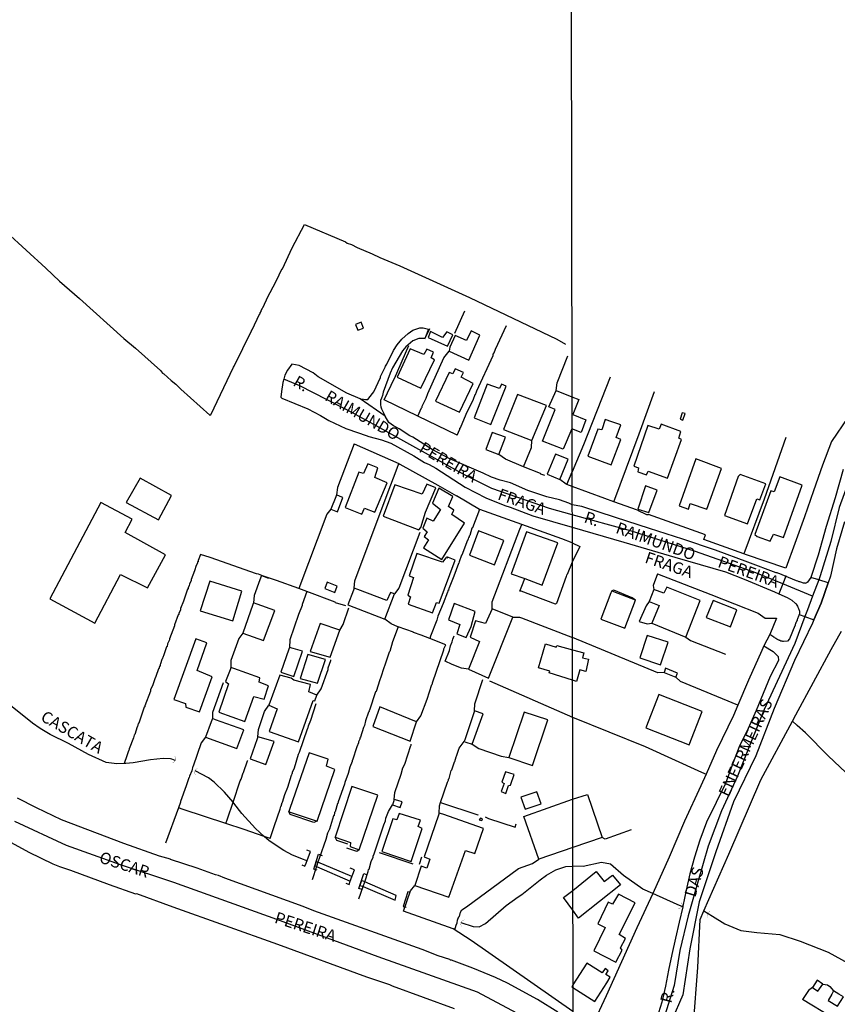
# Model space of a CAD drawing. Extents: x 180716 to 183135, y 1665964 to 1671511.
# Drawn here: x 182046 to 182222, y 1670104 to 1670316 of the extents above; entities that cross this region are included whole.
import ezdxf
from ezdxf.enums import TextEntityAlignment as Align

# ---------------------------------------------------------------- set-up
doc = ezdxf.new("R2010")
doc.units = 0
doc.header["$LTSCALE"] = 6
doc.header["$MEASUREMENT"] = 0
doc.layers.get('0').update_dxf_attribs({"linetype": 'CONTINUOUS'})
for name, color, linetype in [('V-BUEIRO', 5, 'CONTINUOUS'), ('V-CANAL', 4, 'CONTINUOUS'), ('V-CRUZAMENTO', 1, 'CONTINUOUS'), ('V-EDIFICACAO', 2, 'CONTINUOUS'), ('V-EIXO_DE_LOGRADOURO', 3, 'CONTINUOUS'), ('V-LOTE', 1, 'CONTINUOUS'), ('V-NOME_DOS_LOGRADOUROS', 7, 'CONTINUOUS'), ('V-PONTE_VIADUTO_PASSARELA', 55, 'CONTINUOUS'), ('V-QUADRA', 41, 'CONTINUOUS'), ('V-REFERENCIA', 2, 'CONTINUOUS'), ('V-TALVEGUE', 7, 'CONTINUOUS'), ('V-TESTADA', 250, 'CONTINUOUS'), ('X-LIMITE_1000', 7, 'CONTINUOUS')]:
    doc.layers.add(name, color=color, linetype=linetype)

# ---------------------------------------------------------------- blocks, each defined once
blk = doc.blocks.new('305')
at = {"color": 0, "linetype": 'ByBlock', "lineweight": -2, "const_width": 0.05}
blk.add_lwpolyline([(0.73, 0.39, 0.60863), (-0.73, 0.38)], format="xyb", dxfattribs=at)
blk = doc.blocks.new('872GIIIP_img_geo')
at = {"layer": 'V-CANAL'}
for points in [[(182109.82, 1670134.02), (182117.05, 1670130.9), (182117.42, 1670131.92), (182110.13, 1670134.99), (182109.79, 1670135.13), (182109.47, 1670134.17)], [(182119.84, 1670129.71), (182126.73, 1670126.84), (182126.97, 1670127.8), (182120.2, 1670130.75), (182119.5, 1670131.05), (182119.17, 1670129.99)]]:
    blk.add_lwpolyline(points, close=True, dxfattribs=at)
at = {"layer": 'V-CRUZAMENTO'}
blk.add_lwpolyline([(182213.52, 1670189.3), (182213.59, 1670189.13), (182213.65, 1670188.96), (182213.65, 1670188.89), (182213.65, 1670188.75), (182213.65, 1670188.54), (182213.65, 1670188.37), (182213.61, 1670188.2), (182213.61, 1670188.2), (182214.83, 1670187.76), (182214.83, 1670187.76), (182216.75, 1670187.08), (182216.75, 1670187.08), (182218.34, 1670190.65), (182219.84, 1670195.06), (182219.84, 1670195.06), (182217.8, 1670195.68), (182217.8, 1670195.68), (182216.12, 1670196.18), (182216.12, 1670196.18), (182215.38, 1670195.16), (182215.38, 1670195.15), (182215.31, 1670195.11), (182215.25, 1670195.07), (182215.19, 1670195.02), (182215.04, 1670194.98), (182215.02, 1670194.94), (182214.97, 1670194.96), (182214.97, 1670194.92), (182214.85, 1670194.94), (182214.68, 1670194.98), (182214.51, 1670194.98), (182214.33, 1670195.02), (182214.14, 1670195.11), (182213.95, 1670195.15), (182213.78, 1670195.22), (182213.61, 1670195.28), (182213.44, 1670195.3), (182213.29, 1670195.39), (182213.05, 1670195.45), (182212.86, 1670195.54), (182212.67, 1670195.6), (182212.54, 1670195.69), (182212.33, 1670195.75), (182212.16, 1670195.81), (182211.99, 1670195.92), (182211.82, 1670195.96), (182211.64, 1670196.05), (182211.47, 1670196.13), (182211.3, 1670196.2), (182211.15, 1670196.26), (182210.96, 1670196.35), (182210.96, 1670196.35), (182210.79, 1670196.43), (182210.73, 1670196.44), (182210.73, 1670196.44), (182210.09, 1670194.81), (182210.09, 1670194.81), (182209.26, 1670192.7), (182209.26, 1670192.7), (182211.02, 1670191.91), (182211.99, 1670191.32), (182212.82, 1670190.62), (182212.86, 1670190.63), (182212.99, 1670190.41), (182213.11, 1670190.24), (182213.22, 1670190.03), (182213.33, 1670189.82), (182213.39, 1670189.65), (182213.46, 1670189.48), (182213.52, 1670189.3)], close=True, dxfattribs=at)
at = {"layer": 'V-EDIFICACAO'}
for points in [[(182118.18, 1670250.6), (182118.69, 1670249.32), (182119.91, 1670249.76), (182119.45, 1670251.08), (182118.18, 1670250.6)], [(182136.94, 1670247.79), (182134.37, 1670249.06), (182133.82, 1670247.79), (182138.01, 1670245.92), (182139.12, 1670248.38), (182137.82, 1670248.97), (182136.94, 1670247.79)], [(182139.65, 1670248.17), (182138.49, 1670245.72), (182138.36, 1670244.81), (182142.58, 1670242.91), (182144.98, 1670248.29), (182143.08, 1670249.19), (182142.05, 1670247.11), (182139.65, 1670248.17)], [(182129.99, 1670245.34), (182127.19, 1670239.22), (182132.28, 1670236.87), (182135.21, 1670242.97), (182134.5, 1670243.37), (182135, 1670244.63), (182133.57, 1670245.28), (182132.94, 1670244.1), (182129.99, 1670245.34)], [(182139.64, 1670241.06), (182139.15, 1670239.93), (182138.38, 1670240.22), (182135.43, 1670234.09), (182140.59, 1670231.69), (182143.49, 1670237.92), (182140.91, 1670239.23), (182141.41, 1670240.24), (182139.64, 1670241.06)], [(182146.52, 1670237.73), (182143.71, 1670230.52), (182147.28, 1670229.06), (182150.59, 1670237.32), (182149.61, 1670237.76), (182149.18, 1670236.83), (182146.52, 1670237.73)], [(182153.03, 1670235.55), (182150.05, 1670228), (182156.15, 1670225.62), (182159.25, 1670233.19), (182153.03, 1670235.55)], [(182164.75, 1670228.13), (182162.88, 1670223.75), (182158.41, 1670225.51), (182161.14, 1670232.27), (182159.76, 1670232.87), (182161.38, 1670236.39), (182164.76, 1670234.99), (182166.21, 1670234.45), (182164.97, 1670231.22), (182167.7, 1670230.04), (182166.75, 1670227.37)], [(182188.48, 1670231.6), (182188.01, 1670230.19), (182188.56, 1670229.98), (182189.07, 1670231.43), (182188.48, 1670231.6)], [(182173.32, 1670229.64), (182171.91, 1670230.11), (182171.18, 1670227.89), (182170.29, 1670228.1), (182168.2, 1670222.25), (182173.19, 1670220.37), (182175.28, 1670225.84), (182174.26, 1670226.27), (182175.24, 1670229), (182173.32, 1670229.64)], [(182181.09, 1670228.83), (182178.02, 1670220.08), (182179.04, 1670219.78), (182178.91, 1670218.92), (182180.79, 1670218.28), (182181.17, 1670219.01), (182185.32, 1670217.51), (182188.3, 1670225.88), (182187.71, 1670226.1), (182188.18, 1670227.59), (182183.91, 1670229.17), (182183.48, 1670228.06), (182181.09, 1670228.83)], [(182147.59, 1670227.34), (182146.22, 1670223.72), (182149.06, 1670222.6), (182150.46, 1670226.36), (182147.59, 1670227.34)], [(182161.19, 1670222.7), (182159.39, 1670218.39), (182162.17, 1670217.25), (182163.94, 1670221.6), (182161.19, 1670222.7)], [(182119.92, 1670218.5), (182118.91, 1670218.82), (182115.97, 1670211.25), (182119.54, 1670209.81), (182120.14, 1670211.08), (182122.36, 1670210.19), (182125.01, 1670216.5), (182122.34, 1670217.7), (182123.01, 1670219.72), (182120.83, 1670220.63), (182119.92, 1670218.5)], [(182191.38, 1670221.7), (182187.79, 1670211.58), (182189.8, 1670210.85), (182190.18, 1670212.05), (182193.77, 1670210.85), (182196.89, 1670219.61), (182191.38, 1670221.7)], [(182200.52, 1670217.86), (182197.57, 1670209.49), (182202.52, 1670207.69), (182204.53, 1670213.07), (182205.17, 1670212.86), (182206.41, 1670216.32), (182200.94, 1670218.33), (182200.52, 1670217.86)], [(182071.91, 1670217.53), (182068.89, 1670212.28), (182075.89, 1670208.58), (182078.67, 1670213.82), (182071.91, 1670217.53)], [(182126.65, 1670216.12), (182124.13, 1670209.38), (182131.86, 1670206.45), (182132.28, 1670206.96), (182133.26, 1670210.25), (182135.46, 1670215.47), (182133.53, 1670216.26), (182132.55, 1670214.06), (182126.65, 1670216.12)], [(182208.2, 1670214.61), (182207.52, 1670214.82), (182204.1, 1670205.39), (182204.57, 1670204.96), (182207.39, 1670203.98), (182208.07, 1670205.52), (182210.21, 1670204.79), (182214.22, 1670216.02), (182209.44, 1670217.81), (182208.2, 1670214.61)], [(182136.16, 1670215.37), (182134.78, 1670212.14), (182136.52, 1670210.78), (182134.88, 1670208.29), (182133.52, 1670208.9), (182132.71, 1670206.77), (182133.59, 1670206.02), (182133.01, 1670204.99), (182133.89, 1670204.3), (182132.81, 1670202.58), (182136.75, 1670200.04), (182141.67, 1670207.89), (182138.91, 1670209.7), (182139.37, 1670210.68), (182138.23, 1670211.44), (182139.12, 1670213.58), (182136.16, 1670215.37)], [(182180.53, 1670215.85), (182178.91, 1670210.9), (182181.3, 1670210.13), (182183.05, 1670214.95), (182180.53, 1670215.85)], [(182052.46, 1670191.61), (182062.17, 1670186.36), (182067.71, 1670196.8), (182073.52, 1670193.96), (182077.34, 1670201.08), (182068.69, 1670205.88), (182070.16, 1670208.71), (182063.47, 1670212.31), (182052.46, 1670191.61)], [(182114.15, 1670213.94), (182113.97, 1670213.5), (182112.91, 1670210.84), (182114.31, 1670210.32), (182115.5, 1670213.35), (182114.93, 1670213.6), (182114.15, 1670213.94)], [(182144.69, 1670206.22), (182142.7, 1670200.98), (182148.07, 1670198.89), (182150.08, 1670204.14), (182144.69, 1670206.22)], [(182154.59, 1670195.93), (182158.35, 1670194.56), (182161.72, 1670203.61), (182154.98, 1670206), (182151.7, 1670196.99)], [(182131.4, 1670201.33), (182129.73, 1670196.53), (182130.69, 1670196.21), (182129.48, 1670192.38), (182130.03, 1670192.04), (182129.54, 1670190.44), (182134.75, 1670188.61), (182135.6, 1670190.78), (182136.21, 1670190.65), (182139.63, 1670199.9), (182137.84, 1670200.62), (182137.93, 1670200.34), (182137.63, 1670200.4), (182136.91, 1670199.44), (182131.4, 1670201.33)], [(182086.88, 1670195.4), (182084.83, 1670189), (182091.82, 1670186.83), (182093.74, 1670193.21), (182086.88, 1670195.4)], [(182112.12, 1670195.14), (182111.6, 1670193.78), (182113.74, 1670192.94), (182114.26, 1670194.31), (182112.12, 1670195.14)], [(182117.94, 1670193.87), (182117.78, 1670193.44), (182116.57, 1670190.27), (182124.49, 1670187.21), (182126.57, 1670192.66), (182125.71, 1670192.98), (182124.92, 1670191.2), (182118.7, 1670193.58), (182117.94, 1670193.87)], [(182173.32, 1670193.31), (182173.14, 1670192.86), (182170.93, 1670187.24), (182176.14, 1670185.28), (182178.44, 1670191.3), (182173.77, 1670193.13), (182173.32, 1670193.31)], [(182185.15, 1670194.07), (182184.5, 1670192.79), (182182.37, 1670193.6), (182181.35, 1670191.04), (182183.48, 1670190.19), (182181.94, 1670186.39), (182189.2, 1670183.36), (182192.32, 1670191.26), (182185.15, 1670194.07)], [(182193.6, 1670187.58), (182198.85, 1670185.58), (182200.22, 1670189.25), (182195.14, 1670191.21), (182193.6, 1670187.58)], [(182096.27, 1670190.72), (182096.14, 1670190.34), (182094.01, 1670184.23), (182098.46, 1670182.62), (182100.85, 1670189.11), (182097.07, 1670190.44), (182096.27, 1670190.72)], [(182139.42, 1670190.6), (182138.23, 1670187.1), (182140.63, 1670186.07), (182139.98, 1670184.03), (182141.99, 1670183.26), (182143.11, 1670185.65), (182143.92, 1670188.85), (182139.42, 1670190.6)], [(182146.15, 1670186.27), (182144.01, 1670186.87), (182142.87, 1670183.34), (182144.89, 1670182.44), (182142.52, 1670176.49), (182146.78, 1670174.55), (182152.03, 1670187.63), (182147.63, 1670189.45), (182146.15, 1670186.27)], [(182110.6, 1670186.26), (182108.49, 1670180.29), (182112.74, 1670179.05), (182114.81, 1670184.85), (182110.6, 1670186.26)], [(182084.15, 1670176.21), (182086.27, 1670182.13), (182083.87, 1670182.98), (182079.18, 1670169.95), (182081.67, 1670169.06), (182081.75, 1670168.3), (182084.69, 1670167.28), (182087.42, 1670174.82), (182084.15, 1670176.21)], [(182180.92, 1670183.7), (182179.34, 1670178.87), (182183.82, 1670177.38), (182185.44, 1670182.29), (182180.92, 1670183.7)], [(182104.03, 1670181.16), (182103.89, 1670180.77), (182102.16, 1670175.83), (182104.95, 1670174.89), (182106.83, 1670180.31), (182104.79, 1670180.93), (182104.03, 1670181.16)], [(182164.86, 1670174.07), (182159.87, 1670175.66), (182159.97, 1670176.04), (182157.55, 1670176.72), (182159.09, 1670181.88), (182161.37, 1670181.2), (182161.49, 1670181.58), (182164.85, 1670180.66), (182167.29, 1670179.97), (182167.04, 1670178.87), (182168.33, 1670178.62), (182167.7, 1670175.97), (182166.42, 1670176.32), (182165.75, 1670173.8)], [(182107.98, 1670179.62), (182106.29, 1670174.43), (182110.06, 1670173.47), (182111.76, 1670178.57), (182107.98, 1670179.62)], [(182091.44, 1670176.83), (182091.23, 1670176.3), (182090.23, 1670173.83), (182090.94, 1670173.32), (182088.82, 1670167.25), (182094.41, 1670165.24), (182096.34, 1670170.62), (182098.58, 1670170.04), (182099.52, 1670172.85), (182097.5, 1670173.66), (182097.63, 1670174.63), (182092.06, 1670176.61), (182091.44, 1670176.83)], [(182184.89, 1670176.65), (182184.55, 1670175.72), (182187.11, 1670174.73), (182187.41, 1670175.63), (182184.89, 1670176.65)], [(182104.94, 1670174.13), (182104.4, 1670174.54), (182101.91, 1670175.19), (182099.61, 1670168.73), (182101.35, 1670167.93), (182099.66, 1670163.08), (182105.98, 1670160.87), (182109.14, 1670169.74), (182109.5, 1670169.63), (182109.93, 1670170.88), (182108.16, 1670171.59), (182108.57, 1670173.15), (182104.94, 1670174.13)], [(182183.44, 1670171.02), (182180.66, 1670163.85), (182189.93, 1670160.22), (182192.75, 1670167.35), (182183.44, 1670171.02)], [(182123.45, 1670168.34), (182121.97, 1670164.17), (182129.97, 1670161), (182131.32, 1670165.17), (182123.45, 1670168.34)], [(182141.58, 1670160.92), (182141.94, 1670160.8), (182143.33, 1670160.32), (182145.66, 1670166.86), (182143.82, 1670167.53), (182141.78, 1670161.52), (182141.58, 1670160.92)], [(182087.44, 1670165.83), (182087.18, 1670165.15), (182085.93, 1670161.82), (182092.72, 1670159.42), (182094.17, 1670163.42), (182088.08, 1670165.6), (182087.44, 1670165.83)], [(182154.46, 1670167.2), (182151.19, 1670157.45), (182156.24, 1670155.77), (182159.55, 1670165.57), (182154.46, 1670167.2)], [(182097.24, 1670161.91), (182097.1, 1670161.51), (182095.58, 1670157.18), (182098.96, 1670155.98), (182100.71, 1670160.89), (182098.02, 1670161.68), (182097.24, 1670161.91)], [(182103.86, 1670145.87), (182104.19, 1670145.76), (182109.94, 1670143.79), (182113.75, 1670154.93), (182111.98, 1670155.6), (182112.32, 1670157.12), (182108.25, 1670158.48), (182104.09, 1670146.53), (182103.86, 1670145.87)], [(182150.43, 1670154.41), (182149.71, 1670152.17), (182150.16, 1670151.91), (182149.54, 1670150.15), (182150.55, 1670149.74), (182151.11, 1670151.45), (182151.56, 1670151.55), (182152.33, 1670153.81), (182150.43, 1670154.41)], [(182117.46, 1670151.23), (182113.81, 1670140.38), (182117.11, 1670139.22), (182117.04, 1670138.31), (182119.02, 1670137.63), (182123.01, 1670149.36), (182117.46, 1670151.23)], [(182126.56, 1670148.45), (182126.4, 1670147.98), (182126.17, 1670147.27), (182127.84, 1670146.74), (182128.24, 1670147.97), (182127.34, 1670148.23), (182126.56, 1670148.45)], [(182153.74, 1670148.93), (182154.66, 1670146.34), (182158.11, 1670147.49), (182157.2, 1670150.13), (182153.74, 1670148.93)], [(182164.92, 1670138.11), (182157.65, 1670135.61), (182154.42, 1670144.77), (182164.9, 1670148.5), (182168.09, 1670149.51), (182171.24, 1670140.25)], [(182127.62, 1670145.42), (182127.13, 1670144.09), (182126.22, 1670144.32), (182123.87, 1670137.29), (182130.18, 1670135.12), (182132.57, 1670142.23), (182131.69, 1670142.66), (182132.19, 1670144.02), (182127.62, 1670145.42)], [(182136.21, 1670145.53), (182136.06, 1670145.09), (182132.97, 1670136.14), (182134.21, 1670135.61), (182133.58, 1670133.72), (182132.33, 1670134.12), (182130.99, 1670129.95), (182138.3, 1670127.43), (182141.88, 1670137.45), (182143.86, 1670136.87), (182145.7, 1670142.19), (182136.96, 1670145.27), (182136.21, 1670145.53)], [(182145.08, 1670144.44), (182144.79, 1670144.05), (182145.37, 1670143.93), (182145.49, 1670144.27), (182145.08, 1670144.44)], [(182164.94, 1670124.67), (182162.96, 1670127.38), (182164.93, 1670128.9), (182169.98, 1670132.94), (182171.68, 1670130.81), (182173.5, 1670132.16), (182175.16, 1670130.09), (182166.17, 1670122.95)], [(182173.45, 1670125.98), (182172.55, 1670126.36), (182170.29, 1670121.75), (182171.91, 1670120.94), (182169.43, 1670115.94), (182174.17, 1670113.51), (182175.54, 1670116.07), (182175.2, 1670116.58), (182176.26, 1670118.55), (182174.9, 1670119.44), (182178.31, 1670126.23), (182174.73, 1670128.11), (182173.45, 1670125.98)], [(182164.97, 1670108), (182169.69, 1670105.04), (182172.28, 1670109.05), (182172.99, 1670110.22), (182172.02, 1670110.81), (182172.56, 1670111.62), (182171.86, 1670112.09), (182171.28, 1670111.15), (182167.97, 1670113.23), (182164.96, 1670108.62), (182164.69, 1670108.19)], [(182217.47, 1670109.58), (182216.48, 1670108), (182217.59, 1670107.23), (182218.66, 1670108.77), (182217.47, 1670109.58)], [(182221.01, 1670107.28), (182220.62, 1670106.63), (182219.81, 1670105.27), (182221.82, 1670103.99), (182223.1, 1670106.04), (182222.11, 1670106.63), (182221.01, 1670107.28)]]:
    blk.add_lwpolyline(points, close=True, dxfattribs=at)
at = {"layer": 'V-EIXO_DE_LOGRADOURO'}
for points in [[(182154.01, 1670101.96), (182144.42, 1670107.01), (182123.06, 1670114.63), (182101.33, 1670122.62), (182079.14, 1670130.62), (182067.67, 1670134.39), (182056.05, 1670138.54), (182044.95, 1670143.74)], [(182118.22, 1670231.23), (182118.14, 1670231.27), (182106.25, 1670237.38), (182102.81, 1670238.79)], [(182120.59, 1670229.91), (182118.22, 1670231.23)], [(182122.13, 1670229.06), (182120.59, 1670229.91)], [(182164.8, 1670209.66), (182159.93, 1670210.98), (182147.51, 1670215.28), (182141.62, 1670218.26), (182122.13, 1670229.06)], [(182227.88, 1670225.42), (182224.82, 1670218.49), (182222.21, 1670211.22), (182220.43, 1670203.95), (182218.11, 1670196.52), (182217.8, 1670195.68)], [(182210.09, 1670194.81), (182204.32, 1670197.19), (182191.32, 1670201.79), (182177.32, 1670206.22), (182164.8, 1670209.66)], [(182217.8, 1670195.68), (182216.49, 1670192.18)], [(182216.49, 1670192.18), (182210.09, 1670194.81)], [(182216.49, 1670192.18), (182215.38, 1670189.21), (182214.83, 1670187.76)], [(182214.83, 1670187.76), (182212.65, 1670181.98), (182209.38, 1670174.92), (182206.11, 1670167.82), (182203.21, 1670160.72), (182200.31, 1670153.49), (182196.87, 1670146.01), (182194.01, 1670138.41), (182191.86, 1670130.93), (182189.75, 1670123.45), (182187.97, 1670115.97), (182186.73, 1670108.49), (182184.68, 1670101.87)]]:
    blk.add_lwpolyline(points, dxfattribs=at)
at = {"layer": 'V-LOTE'}
for points in [[(182034.66, 1670278.14), (182051.66, 1670262.7), (182054.59, 1670259.91), (182058.9, 1670256.18), (182068.37, 1670247.53), (182070.9, 1670245.47), (182076.28, 1670240.65), (182076.74, 1670240.1), (182077.02, 1670239.95), (182078.57, 1670238.52), (182079.57, 1670237.74), (182080.65, 1670236.65), (182086.88, 1670231.09), (182087.09, 1670231.15), (182091.99, 1670241.41), (182092.16, 1670241.59), (182095.86, 1670249.19), (182095.9, 1670249.42), (182095.97, 1670249.42), (182097.56, 1670252.78), (182097.69, 1670252.88), (182097.69, 1670253.05), (182097.94, 1670253.39), (182097.94, 1670253.56), (182098.58, 1670254.69), (182098.69, 1670255.12), (182099.03, 1670255.68), (182099.17, 1670256.11), (182101.21, 1670260), (182102.36, 1670262.44), (182102.49, 1670262.53), (182104.61, 1670267.05), (182107.22, 1670272.07), (182116.04, 1670268.31), (182116.45, 1670268.05), (182117.32, 1670267.75), (182118.57, 1670267.13), (182121.8, 1670265.78), (182123.48, 1670264.97), (182127.75, 1670263.17), (182142.74, 1670256.39), (182161.52, 1670247.45), (182163.39, 1670246.37)], [(182248.12, 1670266.3), (182243.84, 1670260.1), (182239.98, 1670254.13), (182235.73, 1670248.24), (182231.99, 1670242.35), (182228.01, 1670236.46), (182224.03, 1670230.57), (182220.56, 1670225.41), (182218.63, 1670220.33), (182216.7, 1670214.79), (182214.77, 1670209.25), (182212.69, 1670203.47), (182210.76, 1670198.16), (182202.04, 1670201.15), (182201.7, 1670201.27)], [(182139.58, 1670248.71), (182141.71, 1670253.52)], [(182140.06, 1670226.79), (182140.64, 1670228.05), (182140.68, 1670228.31), (182140.77, 1670228.33), (182142.04, 1670231.28), (182143.57, 1670234.51), (182143.93, 1670235.53), (182144.04, 1670235.55), (182144.06, 1670235.76), (182144.17, 1670235.85), (182144.29, 1670236.29), (182147.82, 1670243.94), (182147.82, 1670244.17), (182148.06, 1670244.51), (182148.33, 1670245.3), (182150.67, 1670250.33)], [(182131.62, 1670230.89), (182132.4, 1670232.68), (182132.53, 1670232.81), (182132.53, 1670233), (182133.42, 1670234.72), (182133.76, 1670235.74), (182137.22, 1670243.41), (182138.36, 1670244.81)], [(182161.38, 1670236.39), (182161.58, 1670238.04), (182163.86, 1670243.84)], [(182131.62, 1670230.89), (182124.38, 1670234.4), (182126.6, 1670239)], [(182172.96, 1670239.28), (182167.24, 1670224.71), (182164.79, 1670218.87)], [(182173.78, 1670212.43), (182179.19, 1670227.08), (182182.51, 1670236.16)], [(182140.06, 1670226.79), (182131.62, 1670230.89)], [(182117.92, 1670224.9), (182114.31, 1670215.5), (182114.15, 1670213.94)], [(182117.92, 1670224.9), (182127.54, 1670220.67)], [(182154.36, 1670220), (182156.02, 1670224.14), (182156.15, 1670225.62)], [(182210.71, 1670226.27), (182206.07, 1670213.05), (182201.7, 1670201.27)], [(182154.36, 1670220), (182150.44, 1670221.59), (182149.06, 1670222.6)], [(182117.94, 1670193.87), (182118.07, 1670195.44), (182124.99, 1670214.02), (182127.16, 1670219.67), (182127.54, 1670220.67)], [(182127.54, 1670220.67), (182127.77, 1670220.57), (182135.92, 1670216)], [(182158.95, 1670218.13), (182158.06, 1670218.4), (182157.99, 1670218.54), (182154.36, 1670220)], [(182163.66, 1670216.18), (182164.79, 1670218.87)], [(182163.66, 1670216.18), (182163.48, 1670216.25), (182162.17, 1670217.25)], [(182164.79, 1670215.74), (182163.66, 1670216.18)], [(182173.78, 1670212.43), (182171.82, 1670213.13), (182164.79, 1670215.74)], [(182144.88, 1670210.82), (182139.9, 1670213.71)], [(182178.84, 1670210.64), (182173.78, 1670212.43)], [(182112.91, 1670210.84), (182112.04, 1670209.77), (182106, 1670193.79)], [(182144.88, 1670210.82), (182143.36, 1670206.89), (182143.25, 1670206.79), (182142.76, 1670205.2), (182142.64, 1670205.09), (182142.62, 1670204.83), (182142.53, 1670204.81), (182142.36, 1670204.22), (182142.28, 1670204.2), (182141.11, 1670200.99), (182141.02, 1670200.95), (182140.47, 1670199.54), (182140.45, 1670199.29), (182140.34, 1670199.2), (182139.37, 1670196.44), (182138.35, 1670193.98), (182138.39, 1670193.91), (182138.3, 1670193.89), (182138.2, 1670193.4), (182138.09, 1670193.36), (182138.09, 1670193.15), (182137.96, 1670193.04), (182137.07, 1670190.58), (182135.94, 1670187.86), (182135.71, 1670186.97), (182134.31, 1670183.57), (182134.18, 1670183.05)], [(182153.94, 1670207.56), (182144.98, 1670210.76), (182144.88, 1670210.82)], [(182201.7, 1670201.27), (182193.12, 1670204.34), (182193.47, 1670205.33), (182181.23, 1670209.69)], [(182132.06, 1670205.84), (182127.55, 1670193.87), (182126.57, 1670192.66)], [(182147.63, 1670189.45), (182147.58, 1670190.98), (182153.56, 1670206.56), (182153.94, 1670207.56)], [(182164.81, 1670203.6), (182162.61, 1670204.47), (182153.94, 1670207.56)], [(182164.81, 1670203.6), (182166.47, 1670202.85), (182164.82, 1670199.46)], [(182097.99, 1670196.64), (182099.51, 1670196.06), (182097.39, 1670196.87), (182096.96, 1670196.95), (182086.94, 1670200.48), (182084.9, 1670201.11), (182084.39, 1670199.86), (182084.35, 1670199.54), (182084.26, 1670199.52), (182084.22, 1670199.25), (182083.96, 1670198.75), (182083.63, 1670197.59), (182082.86, 1670195.74), (182082.86, 1670195.53), (182082.5, 1670194.74), (182082.48, 1670194.49), (182082.22, 1670193.98), (182082.2, 1670193.7), (182082.1, 1670193.64), (182081.25, 1670191.09), (182080.61, 1670189.5), (182080.61, 1670189.24), (182080.23, 1670188.43), (182080.23, 1670188.22), (182080.1, 1670188.12), (182079.33, 1670186.01), (182079.33, 1670185.8), (182078.21, 1670183.02), (182078.19, 1670182.74), (182077.8, 1670181.93), (182077.72, 1670181.36), (182077.61, 1670181.27), (182076.96, 1670179.32), (182076.83, 1670179.19), (182076.68, 1670178.6), (182076.59, 1670178.55), (182076.3, 1670177.58), (182076.19, 1670177.47), (182076.19, 1670177.24), (182076.06, 1670177.07), (182075.94, 1670176.56), (182075.85, 1670176.52), (182075.3, 1670174.86), (182075.04, 1670174.39), (182074.64, 1670173.12), (182074.17, 1670172.05), (182074.15, 1670171.76), (182072.92, 1670168.59), (182072.9, 1670168.34), (182072.79, 1670168.28), (182071.62, 1670164.87), (182071.52, 1670164.79), (182071.37, 1670164.17), (182071.26, 1670164.09), (182070.75, 1670162.45), (182070.62, 1670162.31), (182070.5, 1670161.73), (182069.54, 1670159.31), (182069.48, 1670158.97), (182069.39, 1670158.93), (182069.02, 1670157.83), (182068.47, 1670156.16)], [(182164.82, 1670199.46), (182163.71, 1670196.83), (182163.58, 1670196.7), (182163.54, 1670196.4), (182161.44, 1670190.62), (182161.21, 1670190.41), (182153.81, 1670193.23), (182153.56, 1670193.25), (182153.98, 1670194.34), (182154.59, 1670195.93)], [(182097.99, 1670196.64), (182097.63, 1670195.64), (182096.43, 1670192.34), (182096.27, 1670190.72)], [(182106, 1670193.79), (182101.26, 1670195.53), (182097.99, 1670196.64)], [(182183.13, 1670196.98), (182182.24, 1670194.46), (182182.37, 1670193.6)], [(182183.13, 1670196.98), (182194.64, 1670192.49), (182204.78, 1670188.54), (182206.27, 1670187.44), (182208.71, 1670187.4), (182207.33, 1670183.9)], [(182107.76, 1670193.15), (182106.74, 1670190.37), (182106.74, 1670190.16), (182105.97, 1670188.24), (182104.13, 1670182.77), (182104.03, 1670181.16)], [(182107.76, 1670193.15), (182106, 1670193.79)], [(182116.1, 1670190.05), (182113.92, 1670190.75), (182113.81, 1670190.86), (182107.76, 1670193.15)], [(182181.35, 1670191.04), (182180.68, 1670190.1), (182179.19, 1670186.7), (182180.89, 1670186.19), (182181.94, 1670186.39)], [(182114.81, 1670184.85), (182115.58, 1670186.07), (182116.81, 1670189.64)], [(182127.38, 1670185.59), (182127.34, 1670185.6), (182125.86, 1670186.23), (182124.49, 1670187.21)], [(182152.03, 1670187.63), (182153.47, 1670187.63), (182153.9, 1670187.5), (182164.84, 1670183.26)], [(182127.38, 1670185.59), (182126.2, 1670182.34), (182125.56, 1670180.28), (182125.43, 1670180.13), (182124.54, 1670177.32), (182124.28, 1670176.77), (182123.69, 1670174.73), (182123.43, 1670174.2), (182122.65, 1670171.69), (182122.54, 1670171.59), (182121.25, 1670167.66), (182121.14, 1670167.55), (182121.14, 1670167.34), (182121.03, 1670167.23), (182120.38, 1670165.36), (182120.16, 1670164.39), (182119.91, 1670163.9), (182119.27, 1670161.82), (182119.14, 1670161.67), (182119.14, 1670161.41), (182118.89, 1670160.88), (182118.89, 1670160.65), (182118.51, 1670159.8), (182117.57, 1670156.91), (182117.49, 1670156.89), (182117.49, 1670156.63), (182117, 1670155.4), (182116.64, 1670154.04), (182115.89, 1670152.07), (182115.85, 1670151.75), (182114.49, 1670147.92), (182114.45, 1670147.6), (182114.36, 1670147.58), (182113.83, 1670145.82), (182113.7, 1670145.63), (182113.6, 1670145.01), (182113.49, 1670144.91), (182112.6, 1670142.1), (182112.22, 1670141.21), (182111.84, 1670139.85), (182110.45, 1670135.99), (182110.13, 1670134.99)], [(182134.18, 1670183.05), (182132.32, 1670183.78), (182130.68, 1670184.33), (182130.66, 1670184.42), (182127.38, 1670185.59)], [(182212.2, 1670165.28), (182212.92, 1670166.62), (182220.46, 1670180.67), (182222.13, 1670183.61), (182222.7, 1670184.61)], [(182094.01, 1670184.23), (182093.15, 1670183.04), (182091.42, 1670178.3), (182091.44, 1670176.83)], [(182131.32, 1670165.17), (182132.25, 1670166.41), (182133.59, 1670170.04), (182134.61, 1670173.16), (182134.74, 1670173.31), (182134.74, 1670173.56), (182137.24, 1670180.64), (182137.24, 1670180.87), (182137.64, 1670181.7), (182134.18, 1670183.05)], [(182142.52, 1670176.49), (182140.99, 1670176.66), (182138.99, 1670177.49), (182137.52, 1670178.21), (182138.39, 1670180.49), (182138.64, 1670181.45), (182139.03, 1670182.34), (182139.11, 1670182.91), (182139.45, 1670183.67)], [(182184.55, 1670175.72), (182183.21, 1670175.7), (182164.84, 1670183.26)], [(182189.2, 1670183.36), (182190.23, 1670182.63), (182197.73, 1670179.67)], [(182206.01, 1670181.46), (182205.58, 1670180.51), (182202.72, 1670174.08), (182200.43, 1670168.72)], [(182109.93, 1670170.88), (182110.85, 1670172.22), (182112.32, 1670176.43), (182112.35, 1670176.73), (182112.94, 1670178.3), (182112.92, 1670178.47)], [(182143.82, 1670167.53), (182143.84, 1670169.03), (182145.61, 1670174.27)], [(182147.01, 1670173.98), (182164.87, 1670166.14)], [(182200.43, 1670168.72), (182188.07, 1670173.84), (182187.11, 1670174.73)], [(182089.74, 1670173.55), (182087.44, 1670167.15), (182087.44, 1670165.83)], [(182097.24, 1670161.91), (182097.36, 1670163.51), (182098.68, 1670167.34), (182099.61, 1670168.73)], [(182099.9, 1670140.07), (182100.79, 1670142.87), (182102.04, 1670146.35), (182102.15, 1670146.97), (182102.25, 1670147.05), (182102.44, 1670147.82), (182102.53, 1670147.88), (182103.04, 1670149.54), (182103.66, 1670151.11), (182104.46, 1670153.66), (182104.55, 1670153.72), (182104.59, 1670154.06), (182104.7, 1670154.13), (182104.7, 1670154.34), (182105.08, 1670155.27), (182105.95, 1670158.16), (182106.19, 1670158.59), (182107.86, 1670163.64), (182107.95, 1670163.64), (182108.1, 1670164.3), (182108.59, 1670165.51), (182109.75, 1670169.12)], [(182200.43, 1670168.72), (182199.49, 1670166.52), (182195.8, 1670158.96), (182193.58, 1670153.9)], [(182164.87, 1670166.14), (182180.47, 1670159.84), (182192.58, 1670154.35), (182193.58, 1670153.9)], [(182193.12, 1670124.52), (182198.51, 1670136.71), (182205.38, 1670152.66), (182212.2, 1670165.28)], [(182252.92, 1670128.32), (182250.24, 1670128.96), (182245.19, 1670133.78), (182240.06, 1670138.56), (182235.09, 1670143.47), (182230.04, 1670148.25), (182224.95, 1670153.03), (182219.86, 1670157.81), (182214.97, 1670162.8), (182213.2, 1670164.38), (182212.2, 1670165.28)], [(182085.93, 1670161.82), (182085.06, 1670160.6), (182083.33, 1670155.59), (182083.26, 1670155.59), (182082.99, 1670154.64), (182082.5, 1670153.45), (182082.48, 1670153.17), (182082.37, 1670153.09), (182081.84, 1670151.41), (182080.57, 1670148.01), (182080.59, 1670147.84), (182080.16, 1670146.66)], [(182126.56, 1670148.45), (182126.69, 1670149.98), (182128.06, 1670153.87), (182128.42, 1670155.23), (182128.79, 1670156.08), (182130.08, 1670160.03), (182130.19, 1670160.12), (182130.19, 1670160.33)], [(182136.52, 1670147.78), (182137.98, 1670152.15), (182138.22, 1670152.58), (182138.22, 1670152.81), (182138.35, 1670152.94), (182138.81, 1670154.68), (182138.94, 1670154.85), (182139.49, 1670156.57), (182139.58, 1670156.61), (182139.83, 1670157.61), (182139.96, 1670157.76), (182140.51, 1670159.52), (182141.58, 1670160.92)], [(182143.33, 1670160.32), (182144.72, 1670159.39), (182149.54, 1670157.77), (182151.19, 1670157.45)], [(182091.88, 1670147.84), (182093.44, 1670152.45), (182093.65, 1670152.85), (182094.05, 1670154.17), (182094.16, 1670154.26), (182094.99, 1670156.76), (182095.07, 1670156.8)], [(182193.58, 1670153.9), (182192.49, 1670151.4), (182188.97, 1670143.76), (182185.62, 1670136.04), (182182.12, 1670128.21)], [(182080.16, 1670146.66), (182077.38, 1670139.06)], [(182090.34, 1670143.31), (182081.16, 1670146.33), (182080.16, 1670146.66)], [(182090.34, 1670143.31), (182090.68, 1670144.31), (182091.88, 1670147.84)], [(182120.2, 1670130.75), (182120.97, 1670132.99), (182121.03, 1670133.37), (182121.12, 1670133.44), (182121.61, 1670135.14), (182121.99, 1670136.07), (182121.99, 1670136.28), (182122.24, 1670136.79), (182124.3, 1670143), (182124.67, 1670143.85), (182124.77, 1670144.44), (182125.33, 1670145.9), (182126.17, 1670147.27)], [(182136.21, 1670145.53), (182136.29, 1670147.09), (182136.52, 1670147.78)], [(182136.52, 1670147.78), (182144.53, 1670145.18), (182144.55, 1670145.1)], [(182146.06, 1670144.71), (182146.8, 1670144.37), (182152.54, 1670142.5), (182152.75, 1670143.19)], [(182098.6, 1670140.52), (182094.25, 1670142.02), (182090.34, 1670143.31)], [(182099.9, 1670140.07), (182098.6, 1670140.52)], [(182177.51, 1670141.92), (182171.87, 1670139.92), (182171.24, 1670140.25)], [(182131.94, 1670134.56), (182132.47, 1670136.09)], [(182109.82, 1670134.02), (182108.91, 1670131.16)], [(182110.13, 1670134.99), (182109.82, 1670134.02)], [(182139.55, 1670120.43), (182139.83, 1670121.46), (182140.09, 1670121.92), (182140.17, 1670122.48), (182140.45, 1670123.26), (182140.54, 1670123.3), (182140.81, 1670124.26), (182141.09, 1670124.71), (182142.09, 1670125.34), (182153.28, 1670133.63), (182156.29, 1670134.68), (182157.65, 1670135.61)], [(182118.93, 1670127.07), (182119.84, 1670129.71)], [(182119.84, 1670129.71), (182120.2, 1670130.75)], [(182128.53, 1670124.41), (182130.05, 1670128.8), (182130.99, 1670129.95)], [(182182.12, 1670128.21), (182178.68, 1670120.86), (182175.41, 1670113.55), (182172.14, 1670106.24), (182169.18, 1670099.95)], [(182164.97, 1670102.84), (182143.06, 1670118.12), (182139.18, 1670120.67), (182128.53, 1670124.41)], [(182189.94, 1670087.85), (182190.89, 1670100.12), (182191.8, 1670112.34), (182192.3, 1670122.66), (182193.12, 1670124.52)], [(182218.66, 1670108.77), (182219.7, 1670108.57), (182220.16, 1670108.28), (182221.01, 1670107.28)], [(182216.48, 1670108), (182215.64, 1670107.42), (182214.3, 1670105.45)], [(182220.67, 1670101.56), (182214.3, 1670105.45)]]:
    blk.add_lwpolyline(points, dxfattribs=at)
at = {"layer": 'V-PONTE_VIADUTO_PASSARELA'}
for points in [[(182106.65, 1670134.37), (182107.34, 1670134.09), (182107.6, 1670134.79), (182108.51, 1670137.29), (182107.74, 1670137.55)], [(182109.97, 1670133.25), (182109.24, 1670133.46), (182109.47, 1670134.17), (182110.27, 1670136.7), (182111.05, 1670136.44)], [(182116.11, 1670130.44), (182116.82, 1670130.19), (182117.05, 1670130.9), (182117.98, 1670133.35), (182117.07, 1670133.67)], [(182119.67, 1670129.07), (182118.94, 1670129.28), (182119.17, 1670129.99), (182119.97, 1670132.52), (182120.75, 1670132.26)], [(182129.92, 1670128.5), (182129.45, 1670128.61), (182128.47, 1670125.41), (182129.09, 1670125.31)]]:
    blk.add_lwpolyline(points, dxfattribs=at)
at = {"layer": 'V-QUADRA'}
for points in [[(182041.84, 1670140.51), (182048, 1670137.13), (182053.17, 1670134.62), (182054.55, 1670134.05), (182056.95, 1670133.24), (182065.23, 1670130.16), (182070.94, 1670128.17), (182071.14, 1670128.25), (182078.95, 1670125.36), (182101.45, 1670117.34), (182120.61, 1670110.33), (182125.54, 1670108.65), (182126.11, 1670108.37), (182139.45, 1670103.54)], [(182223.08, 1670219.37), (182221.34, 1670213.29), (182219.44, 1670207.12), (182217.7, 1670200.95), (182216.13, 1670196.19), (182216.12, 1670196.18), (182215.38, 1670195.16), (182215.38, 1670195.15), (182215.31, 1670195.11), (182215.25, 1670195.07), (182215.19, 1670195.02), (182215.04, 1670194.98), (182215.02, 1670194.94), (182214.97, 1670194.96), (182214.97, 1670194.92), (182214.85, 1670194.94), (182214.68, 1670194.98), (182214.51, 1670194.98), (182214.33, 1670195.02), (182214.14, 1670195.11), (182213.95, 1670195.15), (182213.78, 1670195.22), (182213.61, 1670195.28), (182213.44, 1670195.3), (182213.29, 1670195.39), (182213.05, 1670195.45), (182212.86, 1670195.54), (182212.67, 1670195.6), (182212.54, 1670195.69), (182212.33, 1670195.75), (182212.16, 1670195.81), (182211.99, 1670195.92), (182211.82, 1670195.96), (182211.64, 1670196.05), (182211.47, 1670196.13), (182211.3, 1670196.2), (182211.15, 1670196.26), (182210.96, 1670196.35), (182210.79, 1670196.43), (182210.73, 1670196.44), (182210.62, 1670196.47), (182210.45, 1670196.56), (182210.28, 1670196.6), (182210.11, 1670196.65), (182209.98, 1670196.75), (182209.77, 1670196.82), (182209.6, 1670196.86), (182209.42, 1670196.94), (182209.25, 1670197.03), (182209.04, 1670197.11), (182208.87, 1670197.16), (182208.7, 1670197.18), (182208.68, 1670197.18), (182202.55, 1670199.5), (182195.59, 1670202.05), (182188.59, 1670204.43), (182181.39, 1670206.73), (182174.14, 1670209.07), (182166.89, 1670211.41), (182164.8, 1670211.8), (182164.1, 1670212.18), (182162.06, 1670212.84), (182159.34, 1670213.54), (182155.24, 1670214.88), (182151.52, 1670216.56), (182149.31, 1670217.11), (182147.42, 1670217.73), (182145.68, 1670218.58), (182138.46, 1670221.69), (182134.71, 1670223.72), (182130.53, 1670226.33), (182129.92, 1670226.6), (182127.62, 1670228.11), (182126.41, 1670228.75), (182125.39, 1670229.51), (182124.56, 1670230.83), (182119.21, 1670234.62), (182116.34, 1670235.78), (182110.22, 1670239.34), (182109.08, 1670240.16), (182106.1, 1670241.73), (182104.49, 1670242.01), (182103.57, 1670240.76), (182103.04, 1670239.65), (182102.81, 1670238.8), (182102.81, 1670238.79), (182102.61, 1670238.07), (182102.27, 1670236.17), (182102.19, 1670234.95), (182102.41, 1670234.7), (182107.93, 1670232.47), (182110.71, 1670231), (182112.45, 1670229.94), (182116.17, 1670228.24), (182116.59, 1670228.09), (182120.53, 1670226.67), (182121.1, 1670226.52), (182123.82, 1670225.8), (182125.81, 1670225.03), (182130.78, 1670222.36), (182133.06, 1670220.93), (182134.08, 1670220.47), (182135.46, 1670219.68), (182141.77, 1670215.6), (182146.21, 1670213.33), (182150.29, 1670211.69), (182151.5, 1670211.31), (182156.36, 1670209.44), (182164.81, 1670207), (182175.87, 1670203.75), (182186.84, 1670200.54), (182197.73, 1670197.37), (182201.79, 1670195.82), (182208.29, 1670193.13), (182209.26, 1670192.7), (182211.02, 1670191.91), (182211.99, 1670191.32), (182212.82, 1670190.62), (182212.86, 1670190.63), (182212.99, 1670190.41), (182213.11, 1670190.24), (182213.22, 1670190.03), (182213.33, 1670189.82), (182213.39, 1670189.65), (182213.46, 1670189.48), (182213.52, 1670189.3), (182213.59, 1670189.13), (182213.65, 1670188.96), (182213.65, 1670188.89), (182213.65, 1670188.75), (182213.65, 1670188.54), (182213.65, 1670188.37), (182213.61, 1670188.2), (182213.61, 1670188.19), (182213.52, 1670188.02), (182213.44, 1670187.85), (182213.39, 1670187.68), (182213.31, 1670187.47), (182213.26, 1670187.3), (182213.18, 1670187.13), (182213.14, 1670186.96), (182213.07, 1670186.93), (182213.07, 1670186.83), (182213.01, 1670186.79), (182213.01, 1670186.61), (182212.97, 1670186.55), (182212.92, 1670186.53), (182212.9, 1670186.44), (182212.84, 1670186.23), (182212.75, 1670186.06), (182212.71, 1670185.89), (182212.69, 1670185.82), (182211.49, 1670182.97), (182211.08, 1670182.52), (182210.25, 1670182.39), (182210.15, 1670182.43), (182210.06, 1670182.43), (182209.94, 1670182.47), (182209.81, 1670182.47), (182209.68, 1670182.51), (182209.6, 1670182.56), (182209.51, 1670182.6), (182209.42, 1670182.6), (182209.38, 1670182.64), (182209.32, 1670182.68), (182209.21, 1670182.73), (182209.1, 1670182.79), (182209, 1670182.85), (182208.91, 1670182.87), (182208.83, 1670182.94), (182208.74, 1670183), (182208.63, 1670183.05), (182208.61, 1670183.07), (182208.53, 1670183.13), (182208.4, 1670183.24), (182208.31, 1670183.24), (182208.23, 1670183.32), (182208.14, 1670183.37), (182207.33, 1670183.9), (182206.01, 1670181.46), (182208.04, 1670180.25), (182209.08, 1670179.19), (182209.16, 1670178.32), (182207.38, 1670174.86), (182205.85, 1670171.24), (182204.36, 1670167.57), (182202.66, 1670163.7), (182200.71, 1670159.79), (182199.22, 1670155.84), (182197.73, 1670151.89), (182195.78, 1670147.77), (182193.71, 1670143.61), (182192.22, 1670139.74), (182191.1, 1670136.07), (182190.06, 1670132.45), (182189.31, 1670128.99), (182188.61, 1670125.53), (182188.57, 1670125.36), (182187.82, 1670122.07), (182187.03, 1670118.61), (182186.24, 1670115.15), (182185.49, 1670111.73), (182184.83, 1670108.31), (182184.08, 1670104.85), (182183.37, 1670102.61)], [(182161.74, 1670102.72), (182157.32, 1670105.42), (182150.92, 1670108.96), (182148.31, 1670110.2), (182143.45, 1670112.19), (182138.84, 1670113.94), (182138.54, 1670113.93), (182138.5, 1670114.02), (182135.97, 1670114.87), (182132.53, 1670116.19), (182109.29, 1670124.51), (182106.93, 1670125.45), (182090.13, 1670131.5), (182088.79, 1670132.08), (182088.09, 1670132.25), (182084.16, 1670133.69), (182078.44, 1670135.52), (182078.42, 1670135.6), (182076.1, 1670136.3), (182068.38, 1670139.02), (182054.99, 1670144.06), (182049.6, 1670146.65), (182045.56, 1670148.73)], [(182223.32, 1670208.17), (182221.66, 1670202.33), (182220.33, 1670196.49), (182219.84, 1670195.06), (182218.34, 1670190.65), (182216.75, 1670187.08), (182216.44, 1670186.38), (182212.63, 1670178.3), (182208.24, 1670167.98), (182204.27, 1670157.83), (182199.47, 1670147.93), (182195.66, 1670137.2), (182192.1, 1670126.47), (182190.11, 1670116.32), (182188.62, 1670106.42), (182186.21, 1670100.99)]]:
    blk.add_lwpolyline(points, dxfattribs=at)
at = {"layer": 'V-REFERENCIA'}
for points in [[(182121.84, 1670235.73), (182122.13, 1670236.12), (182123.6, 1670239.18), (182123.62, 1670239.4), (182124.62, 1670241.39), (182124.64, 1670241.63), (182124.94, 1670242.03), (182126.41, 1670245), (182127.15, 1670246.19), (182128.15, 1670247.43), (182129.51, 1670248.66), (182130.53, 1670249.34), (182132.02, 1670249.84), (182132.78, 1670249.84), (182133.89, 1670249.55), (182133.09, 1670247.57), (182131.81, 1670247.55), (182130.53, 1670247.08), (182129, 1670245.8), (182128.3, 1670244.92), (182126.17, 1670241.22), (182125.66, 1670240.12), (182124.13, 1670236.04), (182123.99, 1670235.32), (182123.77, 1670234.73)], [(182119.91, 1670234.5), (182120.34, 1670234.42), (182120.86, 1670234.43), (182121.84, 1670235.73)], [(182119.21, 1670234.62), (182119.91, 1670234.5)], [(182123.77, 1670234.73), (182123.6, 1670234.25), (182123.56, 1670233.32), (182123.68, 1670232.85)], [(182123.68, 1670232.85), (182123.79, 1670232.43), (182124.56, 1670230.83)]]:
    blk.add_lwpolyline(points, dxfattribs=at)
at = {"layer": 'V-TALVEGUE'}
for points in [[(182068.47, 1670156.16), (182066.89, 1670156.14), (182064.61, 1670156.42), (182060.79, 1670158.14), (182056.48, 1670160.48), (182052.57, 1670162.43), (182050.42, 1670163.71), (182048.79, 1670164.85), (182043.33, 1670169.21), (182042.95, 1670169.4), (182041.99, 1670170.25), (182037.76, 1670173.22), (182033.45, 1670176.58), (182030.71, 1670179.34), (182028.25, 1670181.47), (182021.56, 1670185.69), (182017.82, 1670188.22), (182015.14, 1670189.81), (182010.15, 1670192.43), (182007.34, 1670194.06), (182000.64, 1670196.9)], [(182078.72, 1670157.1), (182078.42, 1670157.22), (182076.83, 1670157.27), (182074.11, 1670157.01), (182070.41, 1670156.35), (182068.8, 1670156.16), (182068.47, 1670156.16)], [(182079.45, 1670156.83), (182078.72, 1670157.1)], [(182091.88, 1670147.84), (182090.02, 1670150.01), (182087.85, 1670152.19), (182086.58, 1670153.13), (182083.76, 1670154.64)], [(182098.6, 1670140.52), (182096.71, 1670142.2), (182093.74, 1670145.46), (182092.04, 1670147.65), (182091.88, 1670147.84)], [(182107.04, 1670135.55), (182104.68, 1670136.47), (182102.81, 1670137.49), (182099.64, 1670139.59), (182098.6, 1670140.52)], [(182107.76, 1670135.27), (182107.04, 1670135.55)], [(182140.87, 1670121.98), (182143.49, 1670121.18), (182144.82, 1670121.09), (182146.14, 1670121.79), (182150.64, 1670125.66), (182153.17, 1670127.51), (182154, 1670128), (182157.91, 1670131.18), (182159.31, 1670132.18), (182161.31, 1670133.35), (182163.46, 1670134.01), (182164.92, 1670134.08)], [(182182.12, 1670128.21), (182180.02, 1670129.14), (182175.81, 1670132.13), (182173.03, 1670134.54), (182171.1, 1670134.87), (182167.16, 1670134.06), (182164.92, 1670134.08)], [(182188.57, 1670125.36), (182187.36, 1670125.89), (182182.12, 1670128.21)], [(182193.12, 1670124.52), (182194.95, 1670123.39), (182197.65, 1670121.72), (182201.09, 1670120.3), (182204.47, 1670119.88), (182209.43, 1670119.44), (182213.84, 1670118.01), (182219.87, 1670115.6), (182225.55, 1670112.45), (182232.15, 1670110.19), (182239.49, 1670107.93), (182246.83, 1670105.17), (182251.74, 1670101.79)]]:
    blk.add_lwpolyline(points, dxfattribs=at)
at = {"layer": 'V-TESTADA'}
for points in [[(182133.14, 1670247.46), (182134.2, 1670249.73)], [(182126.59, 1670238.99), (182129.67, 1670246.07)], [(182135.92, 1670216), (182139.9, 1670213.71)], [(182178.84, 1670210.64), (182180.81, 1670209.7), (182181.23, 1670209.69)], [(182178.44, 1670191.3), (182177.72, 1670191.83), (182173.77, 1670193.45), (182173.32, 1670193.31)], [(182109.94, 1670143.79), (182109.27, 1670143.49), (182104.19, 1670145.19), (182103.86, 1670145.87)], [(182116.57, 1670138.82), (182114.21, 1670139.66), (182113.81, 1670140.38)], [(182119.02, 1670137.63), (182118.51, 1670137.28), (182116.38, 1670138.02)], [(182130.64, 1670134.55), (182123.4, 1670136.97)]]:
    blk.add_lwpolyline(points, dxfattribs=at)
at = {"layer": 'X-LIMITE_1000'}
blk.add_line((182167.18, 1668738.23), (182162.7, 1671509.65), dxfattribs=at)
at = {"layer": 'V-BUEIRO'}
for p, xscale, yscale, zscale, rotation in [((182078.71, 1670157.19), 0.999996579430905, 0.999996579430905, 0.999996579430905, 248.6907369052529), ((182084.43, 1670154.28), 0.9999971468282071, 0.9999971468282071, 0.9999971468282071, 70.95009798044784), ((182187.6, 1670125.77), 0.9999984849100829, 0.9999984849100829, 0.9999984849100829, 244.1286762804422), ((182194.66, 1670123.59), 0.999996414631597, 0.999996414631597, 0.999996414631597, 63.58035725944288), ((182141.66, 1670121.73), 0.9999988698348901, 0.9999988698348901, 0.9999988698348901, 67.31194102610402)]:
    blk.add_blockref('305', p, dxfattribs=dict(at, xscale=xscale, yscale=yscale, zscale=zscale, rotation=rotation))
at = {"layer": 'V-NOME_DOS_LOGRADOUROS'}
for s, rotation, p in [('R.', 330, (182104.19, 1670236.9)), ('RAIMUNDO', 330, (182111.01, 1670233.74)), ('PEREIRA', 330, (182131.29, 1670222.65)), ('FRAGA', 341.0509, (182148.34, 1670212.28)), ('R.', 341, (182166.91, 1670207.37)), ('RAIMUNDO', 340.2493, (182173.71, 1670205.08)), ('FRAGA', 341.0509, (182179.98, 1670198.69)), ('PEREIRA', 340.2493, (182195.65, 1670197.78)), ('ENFERMEIRAS', 65, (182199.13, 1670148.5)), ('CASCATA', 330, (182049.92, 1670164.87)), ('OSCAR', 342, (182062.67, 1670134.23)), ('DAS', 73, (182192.02, 1670127.06)), ('PEREIRA', 342, (182100.37, 1670121.26)), ('R.', 76, (182186.85, 1670104.32))]:
    blk.add_text(s, height=2.5, rotation=rotation, dxfattribs=at).set_placement(p, align=Align.BOTTOM_LEFT)

msp = doc.modelspace()

# ---------------------------------------------------------------- block references
at = {"linetype": 'Continuous'}
msp.add_blockref('872GIIIP_img_geo', (0, 0), dxfattribs=at)

doc.saveas('drawing.dxf')
